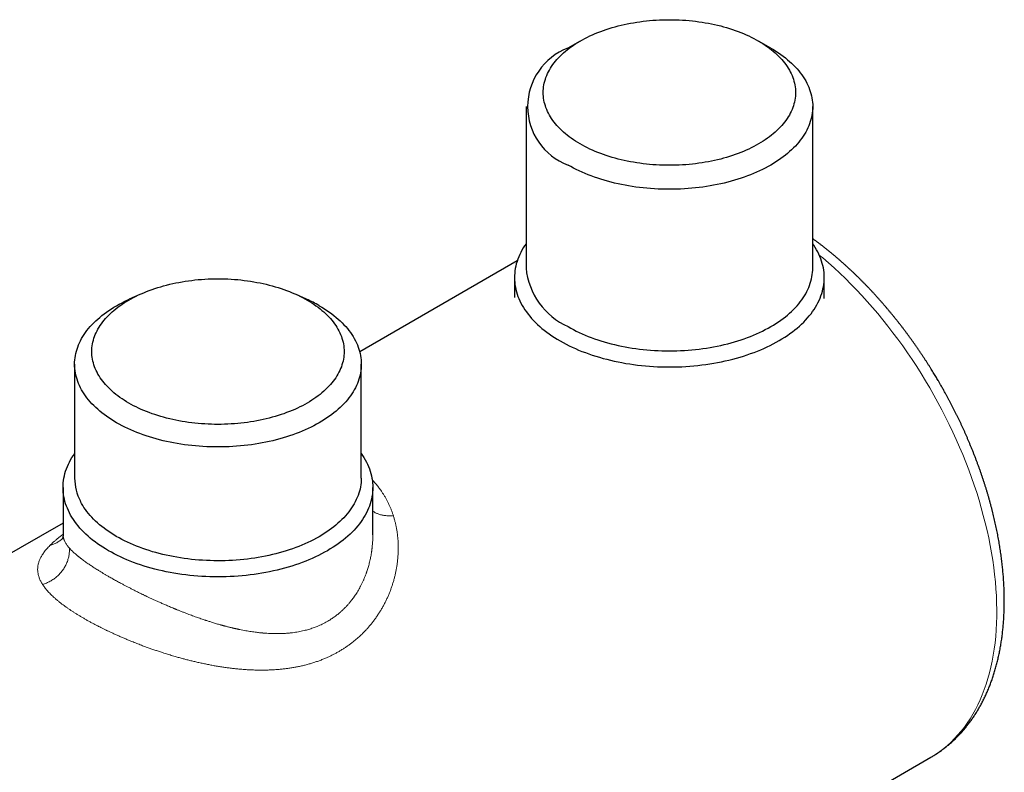
# Model space of a CAD drawing. Units: millimetres. Extents: x 8 to 460, y 12 to 271.
# Drawn here: x 402 to 459, y 102 to 146 of the extents above; entities that cross this region are included whole.
import ezdxf

# ---------------------------------------------------------------- set-up
doc = ezdxf.new("R2010")
doc.units = ezdxf.units.MM

msp = doc.modelspace()

# ---------------------------------------------------------------- linework, layer by layer
at = {"color": 7, "linetype": 'Continuous', "lineweight": 30}
for p, q in [((434.44, 144.527), (433.733, 144.119)), ((445.515, 144.119), (444.808, 144.527)), ((431.294, 140.719), (431.294, 131.329)), ((447.954, 131.329), (447.954, 140.719)), ((430.782, 131.751), (421.628, 126.467)), ((430.624, 130.782), (430.624, 129.622)), ((448.624, 129.558), (448.624, 130.782)), ((408.857, 129.804), (408.238, 129.523)), ((418.547, 129.523), (417.929, 129.804)), ((405.063, 125.745), (405.063, 119.131)), ((421.723, 119.131), (421.723, 125.745)), ((404.393, 118.584), (404.393, 115.838)), ((422.393, 115.838), (422.393, 118.584)), ((404.393, 116.517), (385.759, 105.759)), ((404.989, 74.138), (454.815, 102.902))]:
    msp.add_line(p, q, dxfattribs=at)
at = {"color": 7, "linetype": 'Continuous', "lineweight": 30, "flags": 128}
for points in [[(444.807, 144.528), (444.941, 144.449), (445.071, 144.367), (445.198, 144.284), (445.32, 144.199), (445.439, 144.112), (445.554, 144.023), (445.665, 143.933), (445.771, 143.84), (445.874, 143.747), (445.972, 143.652), (446.066, 143.555), (446.155, 143.457), (446.24, 143.357), (446.32, 143.257), (446.396, 143.155), (446.467, 143.052), (446.533, 142.948), (446.595, 142.843), (446.652, 142.738), (446.704, 142.631), (446.751, 142.524), (446.794, 142.416), (446.831, 142.307), (446.864, 142.198), (446.891, 142.088), (446.914, 141.978), (446.931, 141.868), (446.944, 141.757), (446.951, 141.647), (446.954, 141.536), (446.951, 141.425), (446.944, 141.314), (446.931, 141.204), (446.914, 141.093), (446.891, 140.983), (446.864, 140.874), (446.831, 140.765), (446.794, 140.656), (446.751, 140.548), (446.704, 140.441), (446.652, 140.334), (446.595, 140.228), (446.533, 140.123), (446.467, 140.019), (446.396, 139.916), (446.32, 139.815), (446.24, 139.714), (446.155, 139.615), (446.066, 139.517), (445.972, 139.42), (445.874, 139.325), (445.771, 139.231), (445.665, 139.139), (445.554, 139.049), (445.439, 138.96), (445.32, 138.873), (445.198, 138.788), (445.071, 138.704), (444.941, 138.623), (444.807, 138.544), (444.669, 138.466), (444.529, 138.391), (444.384, 138.318), (444.237, 138.247), (444.086, 138.179), (443.932, 138.112), (443.776, 138.048), (443.616, 137.987), (443.454, 137.928), (443.289, 137.871), (443.121, 137.817), (442.952, 137.765), (442.779, 137.716), (442.605, 137.67), (442.429, 137.626), (442.251, 137.585), (442.071, 137.547), (441.889, 137.511), (441.706, 137.479), (441.521, 137.448), (441.335, 137.421), (441.148, 137.397), (440.96, 137.375), (440.771, 137.356), (440.581, 137.34), (440.39, 137.327), (440.199, 137.317), (440.007, 137.31), (439.816, 137.306), (439.624, 137.304), (439.432, 137.306), (439.24, 137.31), (439.049, 137.317), (438.858, 137.327), (438.667, 137.34), (438.477, 137.356), (438.288, 137.375), (438.1, 137.397), (437.913, 137.421), (437.727, 137.448), (437.542, 137.479), (437.359, 137.511), (437.177, 137.547), (436.997, 137.585), (436.819, 137.626), (436.642, 137.67), (436.468, 137.716), (436.296, 137.765), (436.126, 137.817), (435.959, 137.871), (435.794, 137.928), (435.632, 137.987), (435.472, 138.048), (435.315, 138.112), (435.162, 138.179), (435.011, 138.247), (434.863, 138.318), (434.719, 138.391), (434.578, 138.466), (434.441, 138.544), (434.307, 138.623), (434.177, 138.704), (434.05, 138.788), (433.927, 138.873), (433.809, 138.96), (433.694, 139.049), (433.583, 139.139), (433.476, 139.231), (433.374, 139.325), (433.276, 139.42), (433.182, 139.517), (433.093, 139.615), (433.008, 139.714), (432.928, 139.815), (432.852, 139.916), (432.781, 140.019), (432.714, 140.123), (432.653, 140.228), (432.596, 140.334), (432.544, 140.441), (432.496, 140.548), (432.454, 140.656), (432.417, 140.765), (432.384, 140.874), (432.357, 140.983), (432.334, 141.093), (432.316, 141.204), (432.304, 141.314), (432.296, 141.425), (432.294, 141.536), (432.296, 141.647), (432.304, 141.757), (432.316, 141.868), (432.334, 141.978), (432.357, 142.088), (432.384, 142.198), (432.417, 142.307), (432.454, 142.416), (432.496, 142.524), (432.544, 142.631), (432.596, 142.738), (432.653, 142.843), (432.714, 142.948), (432.781, 143.052), (432.852, 143.155), (432.928, 143.257), (433.008, 143.357), (433.093, 143.457), (433.182, 143.555), (433.276, 143.652), (433.374, 143.747), (433.476, 143.84), (433.583, 143.933), (433.694, 144.023), (433.809, 144.112), (433.927, 144.199), (434.05, 144.284), (434.177, 144.367), (434.307, 144.449), (434.441, 144.528), (434.578, 144.605), (434.719, 144.68), (434.863, 144.753), (435.011, 144.824), (435.162, 144.893), (435.315, 144.959), (435.472, 145.023), (435.632, 145.085), (435.794, 145.144), (435.959, 145.2), (436.126, 145.255), (436.296, 145.306), (436.468, 145.355), (436.642, 145.401), (436.819, 145.445), (436.997, 145.486), (437.177, 145.525), (437.359, 145.56), (437.542, 145.593), (437.727, 145.623), (437.913, 145.65), (438.1, 145.675), (438.288, 145.696), (438.477, 145.715), (438.667, 145.731), (438.858, 145.744), (439.049, 145.754), (439.24, 145.761), (439.432, 145.766), (439.624, 145.767), (439.816, 145.766), (440.007, 145.761), (440.199, 145.754), (440.39, 145.744), (440.581, 145.731), (440.771, 145.715), (440.96, 145.696), (441.148, 145.675), (441.335, 145.65), (441.521, 145.623), (441.706, 145.593), (441.889, 145.56), (442.071, 145.525), (442.251, 145.486), (442.429, 145.445), (442.605, 145.401), (442.779, 145.355), (442.952, 145.306), (443.121, 145.255), (443.289, 145.2), (443.454, 145.144), (443.616, 145.085), (443.776, 145.023), (443.932, 144.959), (444.086, 144.893), (444.237, 144.824), (444.384, 144.753), (444.529, 144.68), (444.669, 144.605), (444.807, 144.528)], [(445.515, 144.119), (445.666, 144.029), (445.814, 143.937), (445.958, 143.842), (446.097, 143.746), (446.232, 143.647), (446.363, 143.546), (446.489, 143.443), (446.61, 143.338), (446.726, 143.232), (446.838, 143.124), (446.944, 143.014), (447.046, 142.902), (447.142, 142.789), (447.234, 142.675), (447.32, 142.559), (447.401, 142.443), (447.476, 142.324), (447.546, 142.205), (447.611, 142.085), (447.67, 141.964), (447.724, 141.842), (447.772, 141.719), (447.814, 141.596), (447.851, 141.471), (447.883, 141.347), (447.908, 141.222), (447.928, 141.097), (447.942, 140.971), (447.951, 140.845), (447.954, 140.719), (447.951, 140.593), (447.942, 140.468), (447.928, 140.342), (447.908, 140.217), (447.883, 140.092), (447.851, 139.967), (447.814, 139.843), (447.772, 139.719), (447.724, 139.597), (447.67, 139.475), (447.611, 139.353), (447.546, 139.233), (447.476, 139.114), (447.401, 138.996), (447.32, 138.879), (447.234, 138.763), (447.142, 138.649), (447.046, 138.536), (446.944, 138.425), (446.838, 138.315), (446.726, 138.207), (446.61, 138.1), (446.489, 137.995), (446.363, 137.893), (446.232, 137.792), (446.097, 137.693), (445.958, 137.596), (445.814, 137.502), (445.666, 137.409), (445.514, 137.319), (445.358, 137.231), (445.198, 137.146), (445.034, 137.063), (444.866, 136.982), (444.695, 136.904), (444.52, 136.829), (444.342, 136.756), (444.161, 136.686), (443.976, 136.619), (443.789, 136.555), (443.599, 136.493), (443.406, 136.435), (443.21, 136.379), (443.012, 136.326), (442.812, 136.276), (442.609, 136.23), (442.404, 136.186), (442.198, 136.146), (441.99, 136.108), (441.78, 136.074), (441.568, 136.043), (441.356, 136.016), (441.142, 135.991), (440.927, 135.97), (440.711, 135.952), (440.495, 135.937), (440.277, 135.925), (440.06, 135.917), (439.842, 135.912), (439.624, 135.91), (439.406, 135.912), (439.188, 135.917), (438.97, 135.925), (438.753, 135.937), (438.537, 135.952), (438.321, 135.97), (438.106, 135.991), (437.892, 136.016), (437.679, 136.043), (437.468, 136.074), (437.258, 136.108), (437.05, 136.146), (436.843, 136.186), (436.639, 136.23), (436.436, 136.276), (436.236, 136.326), (436.038, 136.379), (435.842, 136.435), (435.649, 136.493), (435.459, 136.555), (435.271, 136.619), (435.087, 136.686), (434.906, 136.756), (434.728, 136.829), (434.553, 136.904), (434.382, 136.982), (434.214, 137.063), (434.05, 137.146), (433.89, 137.231), (433.734, 137.319)], [(431.294, 132.749), (431.213, 132.631), (431.132, 132.504), (431.057, 132.375), (430.988, 132.245), (430.925, 132.114), (430.867, 131.982), (430.816, 131.849), (430.77, 131.716), (430.731, 131.581), (430.698, 131.447), (430.671, 131.312), (430.65, 131.176), (430.635, 131.04), (430.626, 130.905), (430.624, 130.769), (430.628, 130.633), (430.637, 130.497), (430.653, 130.361), (430.676, 130.226), (430.704, 130.09), (430.738, 129.956), (430.779, 129.822), (430.825, 129.689), (430.878, 129.556), (430.937, 129.424), (431.001, 129.293), (431.072, 129.164), (431.148, 129.035), (431.23, 128.907), (431.318, 128.781), (431.411, 128.656), (431.511, 128.533), (431.615, 128.411), (431.726, 128.291), (431.841, 128.173), (431.962, 128.056), (432.088, 127.941), (432.22, 127.828), (432.356, 127.717), (432.498, 127.608), (432.644, 127.502), (432.795, 127.397), (432.951, 127.295), (433.111, 127.196), (433.276, 127.099), (433.446, 127.004), (433.619, 126.912), (433.796, 126.822), (433.978, 126.736), (434.163, 126.652), (434.353, 126.571), (434.545, 126.493), (434.742, 126.417), (434.941, 126.345), (435.144, 126.276), (435.35, 126.21), (435.559, 126.147), (435.77, 126.087), (435.984, 126.03), (436.201, 125.977), (436.42, 125.927), (436.641, 125.88), (436.865, 125.837), (437.09, 125.797)], [(437.09, 125.797), (437.317, 125.76), (437.545, 125.727), (437.775, 125.697), (438.007, 125.671), (438.239, 125.648), (438.472, 125.629), (438.706, 125.613), (438.941, 125.601), (439.176, 125.593), (439.411, 125.588), (439.647, 125.586), (439.883, 125.588), (440.118, 125.594), (440.353, 125.603), (440.588, 125.616), (440.822, 125.633), (441.055, 125.652), (441.287, 125.676), (441.518, 125.703), (441.747, 125.733), (441.976, 125.767), (442.202, 125.804), (442.427, 125.845), (442.65, 125.889), (442.871, 125.936), (443.089, 125.987), (443.306, 126.041), (443.519, 126.098), (443.73, 126.159), (443.939, 126.222), (444.144, 126.289), (444.346, 126.359), (444.545, 126.432), (444.741, 126.508), (444.933, 126.587), (445.121, 126.668), (445.306, 126.753), (445.487, 126.84), (445.663, 126.93), (445.836, 127.022), (446.004, 127.118), (446.168, 127.215), (446.328, 127.315), (446.483, 127.418), (446.633, 127.523), (446.778, 127.63), (446.919, 127.739), (447.054, 127.85), (447.185, 127.963), (447.31, 128.079), (447.43, 128.196), (447.544, 128.315), (447.653, 128.435), (447.757, 128.557), (447.855, 128.681), (447.948, 128.806), (448.034, 128.933), (448.115, 129.06), (448.191, 129.189), (448.26, 129.319), (448.323, 129.45), (448.381, 129.582), (448.432, 129.715), (448.477, 129.848), (448.517, 129.982), (448.55, 130.117), (448.577, 130.252), (448.598, 130.388), (448.613, 130.523), (448.621, 130.659), (448.624, 130.795), (448.62, 130.931), (448.61, 131.067), (448.594, 131.203), (448.572, 131.338), (448.544, 131.473), (448.509, 131.608), (448.469, 131.742), (448.422, 131.875), (448.37, 132.008), (448.311, 132.14), (448.247, 132.27), (448.176, 132.4), (448.1, 132.529), (448.018, 132.656), (447.954, 132.749)], [(433.734, 127.929), (433.89, 127.841), (434.05, 127.755), (434.214, 127.672), (434.382, 127.592), (434.553, 127.514), (434.728, 127.439), (434.906, 127.366), (435.087, 127.296), (435.271, 127.229), (435.459, 127.164), (435.649, 127.103), (435.842, 127.044), (436.038, 126.989), (436.236, 126.936), (436.436, 126.886), (436.639, 126.84), (436.843, 126.796), (437.05, 126.756), (437.258, 126.718), (437.468, 126.684), (437.679, 126.653), (437.892, 126.625), (438.106, 126.601), (438.321, 126.579), (438.537, 126.561), (438.753, 126.547), (438.97, 126.535), (439.188, 126.527), (439.406, 126.522), (439.624, 126.52), (439.842, 126.522), (440.06, 126.527), (440.277, 126.535), (440.495, 126.547), (440.711, 126.561), (440.927, 126.579), (441.142, 126.601), (441.356, 126.625), (441.568, 126.653), (441.78, 126.684), (441.99, 126.718), (442.198, 126.756), (442.404, 126.796), (442.609, 126.84), (442.812, 126.886), (443.012, 126.936), (443.21, 126.989), (443.406, 127.044), (443.599, 127.103), (443.789, 127.164), (443.976, 127.229), (444.161, 127.296), (444.342, 127.366), (444.52, 127.439), (444.695, 127.514), (444.866, 127.592), (445.034, 127.672), (445.198, 127.755), (445.358, 127.841), (445.514, 127.929), (445.666, 128.019), (445.814, 128.111), (445.958, 128.206), (446.097, 128.303), (446.232, 128.402), (446.363, 128.502), (446.489, 128.605), (446.61, 128.71), (446.726, 128.816), (446.838, 128.925), (446.944, 129.034), (447.046, 129.146), (447.142, 129.259), (447.234, 129.373), (447.32, 129.489), (447.401, 129.606), (447.476, 129.724), (447.546, 129.843), (447.611, 129.963), (447.67, 130.084), (447.724, 130.206), (447.772, 130.329), (447.814, 130.453), (447.851, 130.577), (447.883, 130.701), (447.908, 130.826), (447.928, 130.952), (447.942, 131.077), (447.951, 131.203), (447.954, 131.329)], [(418.576, 123.488), (418.438, 123.411), (418.297, 123.335), (418.153, 123.262), (418.006, 123.192), (417.855, 123.123), (417.701, 123.057), (417.544, 122.993), (417.385, 122.931), (417.223, 122.872), (417.058, 122.815), (416.89, 122.761), (416.72, 122.71), (416.548, 122.661), (416.374, 122.614), (416.198, 122.571), (416.02, 122.53), (415.84, 122.491), (415.658, 122.456), (415.475, 122.423), (415.29, 122.393), (415.104, 122.365), (414.917, 122.341), (414.728, 122.319), (414.539, 122.301), (414.349, 122.285), (414.159, 122.272), (413.968, 122.262), (413.776, 122.254), (413.585, 122.25), (413.393, 122.249), (413.201, 122.25), (413.009, 122.254), (412.818, 122.262), (412.627, 122.272), (412.436, 122.285), (412.246, 122.301), (412.057, 122.319), (411.869, 122.341), (411.682, 122.365), (411.496, 122.393), (411.311, 122.423), (411.128, 122.456), (410.946, 122.491), (410.766, 122.53), (410.588, 122.571), (410.411, 122.614), (410.237, 122.661), (410.065, 122.71), (409.895, 122.761), (409.728, 122.815), (409.563, 122.872), (409.401, 122.931), (409.241, 122.993), (409.084, 123.057), (408.93, 123.123), (408.78, 123.192), (408.632, 123.262), (408.488, 123.335), (408.347, 123.411), (408.21, 123.488), (408.076, 123.567), (407.945, 123.649), (407.819, 123.732), (407.696, 123.817), (407.577, 123.904), (407.463, 123.993), (407.352, 124.083), (407.245, 124.175), (407.143, 124.269), (407.045, 124.364), (406.951, 124.461), (406.862, 124.559), (406.777, 124.658), (406.696, 124.759), (406.621, 124.861), (406.55, 124.964), (406.483, 125.068), (406.421, 125.172), (406.365, 125.278), (406.312, 125.385), (406.265, 125.492), (406.223, 125.6), (406.185, 125.709), (406.153, 125.818), (406.125, 125.928), (406.103, 126.038), (406.085, 126.148), (406.073, 126.259), (406.065, 126.369), (406.063, 126.48), (406.065, 126.591), (406.073, 126.702), (406.085, 126.812), (406.103, 126.922), (406.125, 127.032), (406.153, 127.142), (406.185, 127.251), (406.223, 127.36), (406.265, 127.468), (406.312, 127.575), (406.365, 127.682), (406.421, 127.788), (406.483, 127.893), (406.55, 127.997), (406.621, 128.099), (406.696, 128.201), (406.777, 128.302), (406.862, 128.401), (406.951, 128.499), (407.045, 128.596), (407.143, 128.691), (407.245, 128.785), (407.352, 128.877), (407.463, 128.967), (407.577, 129.056), (407.696, 129.143), (407.819, 129.228), (407.945, 129.312), (408.076, 129.393), (408.21, 129.472), (408.347, 129.55), (408.488, 129.625), (408.632, 129.698), (408.78, 129.769), (408.93, 129.837), (409.084, 129.903), (409.241, 129.967), (409.401, 130.029), (409.563, 130.088), (409.728, 130.145), (409.895, 130.199), (410.065, 130.25), (410.237, 130.299), (410.411, 130.346), (410.588, 130.389), (410.766, 130.431), (410.946, 130.469), (411.128, 130.504), (411.311, 130.537), (411.496, 130.567), (411.682, 130.595), (411.869, 130.619), (412.057, 130.641), (412.246, 130.66), (412.436, 130.675), (412.627, 130.688), (412.818, 130.699), (413.009, 130.706), (413.201, 130.71), (413.393, 130.712), (413.585, 130.71), (413.776, 130.706), (413.968, 130.699), (414.159, 130.688), (414.349, 130.675), (414.539, 130.66), (414.728, 130.641), (414.917, 130.619), (415.104, 130.595), (415.29, 130.567), (415.475, 130.537), (415.658, 130.504), (415.84, 130.469), (416.02, 130.431), (416.198, 130.389), (416.374, 130.346), (416.548, 130.299), (416.72, 130.25), (416.89, 130.199), (417.058, 130.145), (417.223, 130.088), (417.385, 130.029), (417.544, 129.967), (417.701, 129.903), (417.855, 129.837), (418.006, 129.769), (418.153, 129.698), (418.297, 129.625), (418.438, 129.55), (418.576, 129.472), (418.71, 129.393), (418.84, 129.312), (418.966, 129.228), (419.089, 129.143), (419.208, 129.056), (419.323, 128.967), (419.434, 128.877), (419.54, 128.785), (419.643, 128.691), (419.741, 128.596), (419.834, 128.499), (419.924, 128.401), (420.009, 128.302), (420.089, 128.201), (420.165, 128.099), (420.236, 127.997), (420.302, 127.893), (420.364, 127.788), (420.421, 127.682), (420.473, 127.575), (420.52, 127.468), (420.563, 127.36), (420.6, 127.251), (420.632, 127.142), (420.66, 127.032), (420.683, 126.922), (420.7, 126.812), (420.713, 126.702), (420.72, 126.591), (420.723, 126.48), (420.72, 126.369), (420.713, 126.259), (420.7, 126.148), (420.683, 126.038), (420.66, 125.928), (420.632, 125.818), (420.6, 125.709), (420.563, 125.6), (420.52, 125.492), (420.473, 125.385), (420.421, 125.278), (420.364, 125.172), (420.302, 125.068), (420.236, 124.964), (420.165, 124.861), (420.089, 124.759), (420.009, 124.658), (419.924, 124.559), (419.834, 124.461), (419.741, 124.364), (419.643, 124.269), (419.54, 124.175), (419.434, 124.083), (419.323, 123.993), (419.208, 123.904), (419.089, 123.817), (418.966, 123.732), (418.84, 123.649), (418.71, 123.567), (418.576, 123.488)], [(419.283, 129.146), (419.435, 129.055), (419.583, 128.963), (419.727, 128.868), (419.866, 128.771), (420.001, 128.673), (420.132, 128.572), (420.258, 128.469), (420.379, 128.364), (420.495, 128.258), (420.607, 128.15), (420.713, 128.04), (420.815, 127.928), (420.911, 127.815), (421.003, 127.701), (421.089, 127.585), (421.169, 127.469), (421.245, 127.35), (421.315, 127.231), (421.38, 127.111), (421.439, 126.99), (421.493, 126.868), (421.541, 126.745), (421.583, 126.622), (421.62, 126.497), (421.651, 126.373), (421.677, 126.248), (421.697, 126.122), (421.711, 125.997), (421.72, 125.871), (421.723, 125.745), (421.72, 125.619), (421.711, 125.494), (421.697, 125.368), (421.677, 125.243), (421.651, 125.118), (421.62, 124.993), (421.583, 124.869), (421.541, 124.745), (421.493, 124.623), (421.439, 124.501), (421.38, 124.379), (421.315, 124.259), (421.245, 124.14), (421.169, 124.022), (421.089, 123.905), (421.003, 123.789), (420.911, 123.675), (420.815, 123.562), (420.713, 123.451), (420.607, 123.341), (420.495, 123.233), (420.379, 123.126), (420.258, 123.021), (420.132, 122.919), (420.001, 122.818), (419.866, 122.719), (419.727, 122.622), (419.583, 122.527), (419.435, 122.435), (419.283, 122.345), (419.127, 122.257), (418.967, 122.172), (418.803, 122.089), (418.635, 122.008), (418.464, 121.93), (418.289, 121.855), (418.111, 121.782), (417.93, 121.712), (417.745, 121.645), (417.558, 121.581), (417.367, 121.519), (417.174, 121.461), (416.979, 121.405), (416.781, 121.352), (416.58, 121.302), (416.378, 121.256), (416.173, 121.212), (415.967, 121.172), (415.759, 121.134), (415.549, 121.1), (415.337, 121.069), (415.125, 121.041), (414.911, 121.017), (414.696, 120.996), (414.48, 120.978), (414.263, 120.963), (414.046, 120.951), (413.829, 120.943), (413.611, 120.938), (413.393, 120.936), (413.175, 120.938), (412.957, 120.943), (412.739, 120.951), (412.522, 120.963), (412.305, 120.978), (412.09, 120.996), (411.875, 121.017), (411.661, 121.041), (411.448, 121.069), (411.237, 121.1), (411.027, 121.134), (410.819, 121.172), (410.612, 121.212), (410.408, 121.256), (410.205, 121.302), (410.005, 121.352), (409.807, 121.405), (409.611, 121.461), (409.418, 121.519), (409.228, 121.581), (409.04, 121.645), (408.856, 121.712), (408.675, 121.782), (408.496, 121.855), (408.322, 121.93), (408.15, 122.008), (407.983, 122.089), (407.819, 122.172), (407.659, 122.257), (407.503, 122.345), (407.35, 122.435), (407.202, 122.527), (407.059, 122.622), (406.919, 122.719), (406.784, 122.818), (406.654, 122.919), (406.528, 123.021), (406.407, 123.126), (406.29, 123.233), (406.179, 123.341), (406.072, 123.451), (405.971, 123.562), (405.874, 123.675), (405.783, 123.789), (405.697, 123.905), (405.616, 124.022), (405.541, 124.14), (405.47, 124.259), (405.406, 124.379), (405.347, 124.501), (405.293, 124.623), (405.245, 124.745), (405.202, 124.869), (405.165, 124.993), (405.134, 125.118), (405.108, 125.243), (405.088, 125.368), (405.074, 125.494), (405.066, 125.619), (405.063, 125.745), (405.066, 125.871), (405.074, 125.997), (405.088, 126.122), (405.108, 126.248), (405.134, 126.373), (405.165, 126.497), (405.202, 126.622), (405.245, 126.745), (405.293, 126.868), (405.347, 126.99), (405.406, 127.111), (405.47, 127.231), (405.541, 127.35), (405.616, 127.469), (405.697, 127.585), (405.783, 127.701), (405.874, 127.815), (405.971, 127.928), (406.072, 128.04), (406.179, 128.15), (406.29, 128.258), (406.407, 128.364), (406.528, 128.469), (406.654, 128.572), (406.784, 128.673), (406.919, 128.771), (407.059, 128.868), (407.202, 128.963), (407.35, 129.055), (407.503, 129.146), (407.659, 129.233), (407.819, 129.319), (407.983, 129.402), (408.15, 129.482), (408.238, 129.523)], [(421.723, 120.551), (421.795, 120.446), (421.876, 120.318), (421.952, 120.19), (422.022, 120.06), (422.086, 119.929), (422.144, 119.797), (422.196, 119.664), (422.242, 119.531), (422.282, 119.397), (422.316, 119.262), (422.343, 119.127), (422.365, 118.992), (422.38, 118.856), (422.39, 118.72), (422.393, 118.584), (422.39, 118.448), (422.38, 118.312), (422.365, 118.176), (422.343, 118.041), (422.316, 117.906), (422.282, 117.771), (422.242, 117.637), (422.196, 117.504), (422.144, 117.371), (422.086, 117.239), (422.022, 117.109), (421.952, 116.979), (421.876, 116.85), (421.795, 116.722), (421.708, 116.596), (421.615, 116.471), (421.516, 116.347), (421.412, 116.225), (421.302, 116.105), (421.187, 115.986), (421.066, 115.869), (420.941, 115.754), (420.81, 115.641), (420.674, 115.53), (420.533, 115.421), (420.387, 115.314), (420.236, 115.21), (420.081, 115.108), (419.921, 115.008), (419.757, 114.91), (419.588, 114.815), (419.415, 114.723), (419.238, 114.633), (419.057, 114.546), (418.872, 114.462), (418.683, 114.381), (418.49, 114.302), (418.294, 114.227), (418.095, 114.154), (417.893, 114.085), (417.687, 114.018), (417.479, 113.955), (417.267, 113.895), (417.053, 113.838), (416.837, 113.784), (416.618, 113.734), (416.397, 113.687), (416.174, 113.643), (415.949, 113.602), (415.722, 113.566), (415.494, 113.532), (415.264, 113.502), (415.033, 113.476), (414.801, 113.453), (414.567, 113.433), (414.333, 113.417), (414.099, 113.405), (413.864, 113.396), (413.628, 113.39), (413.393, 113.389), (413.157, 113.39), (412.922, 113.396), (412.687, 113.405), (412.452, 113.417), (412.218, 113.433), (411.985, 113.453), (411.753, 113.476), (411.522, 113.502), (411.292, 113.532), (411.063, 113.566), (410.837, 113.602), (410.612, 113.643), (410.388, 113.687), (410.167, 113.734), (409.949, 113.784), (409.732, 113.838), (409.518, 113.895), (409.307, 113.955), (409.098, 114.018), (408.893, 114.085), (408.69, 114.154), (408.491, 114.227), (408.295, 114.302), (408.103, 114.381), (407.914, 114.462), (407.729, 114.546), (407.548, 114.633), (407.371, 114.723), (407.198, 114.815), (407.029, 114.91), (406.864, 115.008), (406.704, 115.108), (406.549, 115.21), (406.398, 115.314), (406.253, 115.421), (406.112, 115.53), (405.976, 115.641), (405.845, 115.754), (405.719, 115.869), (405.598, 115.986), (405.483, 116.105), (405.374, 116.225), (405.269, 116.347), (405.171, 116.471), (405.078, 116.596), (404.99, 116.722), (404.909, 116.85), (404.833, 116.979), (404.763, 117.109), (404.699, 117.239), (404.641, 117.371), (404.589, 117.504), (404.543, 117.637), (404.504, 117.771), (404.47, 117.906), (404.442, 118.041), (404.42, 118.176), (404.405, 118.312), (404.396, 118.448), (404.393, 118.584), (404.396, 118.72), (404.405, 118.856), (404.42, 118.992), (404.442, 119.127), (404.47, 119.262), (404.504, 119.397), (404.543, 119.531), (404.589, 119.664), (404.641, 119.797), (404.699, 119.929), (404.763, 120.06), (404.833, 120.19), (404.909, 120.318), (404.99, 120.446), (405.063, 120.551)], [(421.723, 119.131), (421.723, 119.119), (421.719, 118.993), (421.71, 118.867), (421.695, 118.742), (421.675, 118.616), (421.649, 118.491), (421.617, 118.367), (421.579, 118.243), (421.536, 118.119), (421.488, 117.997), (421.433, 117.875), (421.374, 117.754), (421.308, 117.633), (421.238, 117.514), (421.162, 117.396), (421.08, 117.28), (420.994, 117.164), (420.902, 117.05), (420.805, 116.937), (420.703, 116.826), (420.596, 116.716), (420.484, 116.608), (420.367, 116.502), (420.245, 116.397), (420.119, 116.295), (419.988, 116.194), (419.853, 116.095), (419.713, 115.999), (419.569, 115.904), (419.42, 115.812), (419.268, 115.722), (419.111, 115.634), (418.951, 115.549), (418.786, 115.467), (418.618, 115.386), (418.447, 115.309), (418.272, 115.234), (418.093, 115.161), (417.912, 115.091), (417.727, 115.025), (417.539, 114.96), (417.349, 114.899), (417.155, 114.841), (416.959, 114.786), (416.761, 114.733), (416.561, 114.684), (416.358, 114.637), (416.153, 114.594), (415.946, 114.554), (415.738, 114.517), (415.528, 114.483), (415.316, 114.452), (415.104, 114.425), (414.89, 114.401), (414.675, 114.38), (414.459, 114.362), (414.242, 114.347), (414.025, 114.336), (413.807, 114.328), (413.589, 114.324), (413.371, 114.322), (413.153, 114.324), (412.935, 114.33), (412.718, 114.338), (412.501, 114.35), (412.284, 114.365), (412.068, 114.384), (411.854, 114.405), (411.64, 114.43), (411.427, 114.458), (411.216, 114.489), (411.006, 114.524), (410.798, 114.562), (410.592, 114.602), (410.387, 114.646), (410.185, 114.693), (409.985, 114.743), (409.787, 114.796), (409.592, 114.852), (409.399, 114.911), (409.209, 114.973), (409.022, 115.038), (408.838, 115.105), (408.657, 115.175), (408.479, 115.248), (408.305, 115.324), (408.134, 115.402), (407.966, 115.483), (407.803, 115.566), (407.643, 115.652), (407.487, 115.74), (407.336, 115.83), (407.188, 115.923), (407.045, 116.018), (406.906, 116.115), (406.771, 116.214), (406.641, 116.315), (406.516, 116.418), (406.395, 116.523), (406.279, 116.629), (406.168, 116.738), (406.062, 116.848), (405.961, 116.959), (405.865, 117.072), (405.774, 117.187), (405.689, 117.302), (405.608, 117.419), (405.533, 117.538), (405.464, 117.657), (405.4, 117.777)]]:
    msp.add_lwpolyline(points, dxfattribs=at)
at = {"color": 252, "linetype": 'Continuous', "lineweight": 0, "flags": 128}
msp.add_lwpolyline([(454.815, 102.902), (454.878, 102.939), (455.115, 103.087), (455.346, 103.246), (455.57, 103.415), (455.787, 103.596), (455.997, 103.787), (456.2, 103.988), (456.396, 104.199), (456.585, 104.421), (456.765, 104.652), (456.938, 104.894), (457.104, 105.144), (457.261, 105.405), (457.411, 105.674), (457.552, 105.953), (457.685, 106.241), (457.81, 106.537), (457.926, 106.842), (458.034, 107.155), (458.133, 107.476), (458.224, 107.805), (458.306, 108.141), (458.38, 108.485), (458.444, 108.836), (458.5, 109.194), (458.547, 109.559), (458.585, 109.93), (458.614, 110.307), (458.634, 110.69), (458.645, 111.079), (458.647, 111.473), (458.64, 111.873), (458.625, 112.277), (458.6, 112.686), (458.566, 113.099), (458.524, 113.516), (458.473, 113.936), (458.412, 114.36), (458.343, 114.787), (458.265, 115.217), (458.179, 115.65), (458.084, 116.085), (457.98, 116.522), (457.868, 116.96), (457.747, 117.4), (457.618, 117.841), (457.481, 118.282), (457.335, 118.724), (457.182, 119.166), (457.02, 119.608), (456.851, 120.05), (456.674, 120.49), (456.489, 120.93), (456.297, 121.368), (456.098, 121.805), (455.891, 122.24), (455.677, 122.672), (455.456, 123.102), (455.229, 123.529), (454.995, 123.952), (454.754, 124.373), (454.507, 124.789), (454.254, 125.202), (453.995, 125.61), (453.73, 126.014), (453.46, 126.413), (453.184, 126.806), (452.903, 127.195), (452.617, 127.577), (452.326, 127.954), (452.031, 128.324), (451.731, 128.688), (451.427, 129.046), (451.119, 129.396), (450.807, 129.739), (450.491, 130.075), (450.172, 130.404), (449.85, 130.724), (449.525, 131.036), (449.197, 131.34), (448.867, 131.635), (448.535, 131.922), (448.334, 132.09)], dxfattribs=at)
at = {"color": 7, "linetype": 'Continuous', "lineweight": 30}
for centre, radius, start, end in [((435.024, 140.719), 3.637, 110.7977, 249.2184), ((435.466, 131.747), 4.193, 185.7216, 245.5985), ((415.013, 121.724), 8.562, 60.0844, 65.6182), ((408.029, 119.151), 2.966, 180.3742, 207.5775)]:
    msp.add_arc(centre, radius, start, end, dxfattribs=at)
for points, knots in [([(454.815, 102.902), (454.83, 102.911), (454.877, 102.938), (454.956, 102.985), (455.053, 103.045), (455.148, 103.106), (455.243, 103.169), (455.337, 103.234), (455.43, 103.3), (455.522, 103.367), (455.613, 103.437), (455.704, 103.507), (455.793, 103.58), (455.881, 103.654), (455.969, 103.729), (456.055, 103.806), (456.14, 103.884), (456.225, 103.964), (456.308, 104.046), (456.39, 104.129), (456.472, 104.214), (456.552, 104.3), (456.631, 104.387), (456.709, 104.476), (456.786, 104.567), (456.862, 104.659), (456.937, 104.753), (457.011, 104.848), (457.084, 104.945), (457.155, 105.043), (457.226, 105.142), (457.295, 105.243), (457.363, 105.346), (457.43, 105.45), (457.496, 105.555), (457.56, 105.662), (457.624, 105.771), (457.686, 105.88), (457.747, 105.991), (457.806, 106.104), (457.865, 106.218), (457.922, 106.333), (457.978, 106.45), (458.032, 106.568), (458.086, 106.687), (458.137, 106.808), (458.188, 106.93), (458.237, 107.053), (458.285, 107.178), (458.332, 107.304), (458.377, 107.431), (458.421, 107.559), (458.464, 107.689), (458.505, 107.819), (458.545, 107.951), (458.584, 108.084), (458.621, 108.219), (458.656, 108.354), (458.691, 108.49), (458.724, 108.628), (458.755, 108.767), (458.785, 108.906), (458.814, 109.047), (458.841, 109.189), (458.867, 109.332), (458.891, 109.475), (458.914, 109.62), (458.936, 109.766), (458.956, 109.912), (458.974, 110.06), (458.992, 110.208), (459.007, 110.358), (459.022, 110.508), (459.035, 110.659), (459.046, 110.811), (459.056, 110.963), (459.065, 111.117), (459.072, 111.271), (459.078, 111.426), (459.082, 111.582), (459.085, 111.738), (459.087, 111.895), (459.087, 112.053), (459.086, 112.212), (459.083, 112.371), (459.079, 112.53), (459.073, 112.691), (459.066, 112.852), (459.058, 113.013), (459.048, 113.176), (459.037, 113.338), (459.024, 113.502), (459.01, 113.665), (458.995, 113.83), (458.978, 113.994), (458.96, 114.16), (458.94, 114.325), (458.919, 114.492), (458.897, 114.658), (458.873, 114.825), (458.848, 114.993), (458.822, 115.161), (458.794, 115.329), (458.765, 115.497), (458.734, 115.666), (458.702, 115.835), (458.669, 116.005), (458.635, 116.175), (458.599, 116.345), (458.561, 116.516), (458.523, 116.686), (458.483, 116.857), (458.442, 117.028), (458.399, 117.2), (458.355, 117.372), (458.31, 117.543), (458.263, 117.716), (458.215, 117.888), (458.166, 118.06), (458.116, 118.233), (458.064, 118.405), (458.011, 118.578), (457.956, 118.751), (457.901, 118.924), (457.844, 119.098), (457.785, 119.271), (457.726, 119.444), (457.665, 119.618), (457.602, 119.792), (457.539, 119.965), (457.474, 120.139), (457.408, 120.313), (457.34, 120.487), (457.271, 120.661), (457.201, 120.836), (457.129, 121.01), (457.059, 121.178), (456.99, 121.341), (456.922, 121.497), (456.854, 121.653), (456.785, 121.809), (456.714, 121.965), (456.643, 122.12), (456.571, 122.275), (456.498, 122.429), (456.424, 122.583), (456.349, 122.737), (456.274, 122.89), (456.197, 123.043), (456.12, 123.195), (456.042, 123.346), (455.964, 123.497), (455.885, 123.646), (455.805, 123.794), (455.727, 123.939), (455.65, 124.079), (455.579, 124.207), (455.517, 124.317), (455.458, 124.421), (455.409, 124.507), (455.346, 124.616), (455.292, 124.708), (455.228, 124.818), (455.172, 124.913), (455.104, 125.026), (455.033, 125.145), (454.957, 125.27), (454.878, 125.398), (454.796, 125.529), (454.712, 125.663), (454.626, 125.798), (454.538, 125.934), (454.449, 126.071), (454.358, 126.209), (454.265, 126.348), (454.172, 126.486), (454.077, 126.625), (453.981, 126.764), (453.884, 126.903), (453.786, 127.041), (453.687, 127.18), (453.587, 127.318), (453.485, 127.455), (453.383, 127.593), (453.28, 127.73), (453.177, 127.866), (453.072, 128.002), (452.966, 128.138), (452.86, 128.272), (452.753, 128.407), (452.645, 128.54), (452.536, 128.673), (452.427, 128.805), (452.317, 128.937), (452.206, 129.067), (452.094, 129.197), (451.982, 129.326), (451.869, 129.455), (451.755, 129.582), (451.641, 129.709), (451.526, 129.834), (451.411, 129.959), (451.295, 130.083), (451.178, 130.206), (451.061, 130.328), (450.943, 130.449), (450.824, 130.569), (450.705, 130.688), (450.586, 130.807), (450.465, 130.924), (450.345, 131.04), (450.224, 131.155), (450.102, 131.269), (449.98, 131.381), (449.857, 131.493), (449.734, 131.604), (449.611, 131.713), (449.487, 131.822), (449.363, 131.929), (449.238, 132.035), (449.113, 132.14), (448.987, 132.243), (448.861, 132.346), (448.735, 132.447), (448.608, 132.547), (448.481, 132.646), (448.354, 132.744), (448.226, 132.84), (448.098, 132.935), (448.007, 133.002), (447.959, 133.036), (447.954, 133.04)], [0, 0, 0, 0, 0.001841, 0.006067, 0.010293, 0.014523, 0.018754, 0.022989, 0.027227, 0.031469, 0.035715, 0.039965, 0.04422, 0.048481, 0.052747, 0.057019, 0.061298, 0.065583, 0.069874, 0.074173, 0.07848, 0.082794, 0.087116, 0.091446, 0.095784, 0.100131, 0.104487, 0.108851, 0.113225, 0.117607, 0.121999, 0.1264, 0.13081, 0.135229, 0.139658, 0.144096, 0.148543, 0.152999, 0.157465, 0.161939, 0.166422, 0.170914, 0.175415, 0.179924, 0.184441, 0.188966, 0.193499, 0.19804, 0.202588, 0.207143, 0.211705, 0.216274, 0.220849, 0.22543, 0.230018, 0.23461, 0.239208, 0.243812, 0.24842, 0.253032, 0.257649, 0.26227, 0.266895, 0.271524, 0.276156, 0.280791, 0.285428, 0.290069, 0.294712, 0.299357, 0.304004, 0.308654, 0.313305, 0.317957, 0.322611, 0.327266, 0.331923, 0.33658, 0.341238, 0.345897, 0.350557, 0.355217, 0.359878, 0.364539, 0.3692, 0.373861, 0.378523, 0.383184, 0.387846, 0.392508, 0.39717, 0.401832, 0.406493, 0.411155, 0.415817, 0.420478, 0.42514, 0.429801, 0.434462, 0.439124, 0.443785, 0.448447, 0.453108, 0.45777, 0.462432, 0.467094, 0.471756, 0.476419, 0.481082, 0.485745, 0.49041, 0.495075, 0.499741, 0.504407, 0.509075, 0.513744, 0.518414, 0.523086, 0.527759, 0.532434, 0.537111, 0.54179, 0.546472, 0.551156, 0.555843, 0.560534, 0.565228, 0.569925, 0.574627, 0.579334, 0.584046, 0.588764, 0.593488, 0.598219, 0.602958, 0.607705, 0.612463, 0.616736, 0.621009, 0.625281, 0.629551, 0.633819, 0.638086, 0.642351, 0.646613, 0.650873, 0.655129, 0.659381, 0.663628, 0.667869, 0.6721, 0.676319, 0.680519, 0.684689, 0.688807, 0.692823, 0.69658, 0.699642, 0.702239, 0.705463, 0.707036, 0.711549, 0.71342, 0.716523, 0.719753, 0.723223, 0.726851, 0.7306, 0.734444, 0.738364, 0.742346, 0.746378, 0.750451, 0.754561, 0.758701, 0.762868, 0.767058, 0.771268, 0.775496, 0.77974, 0.783999, 0.78827, 0.792554, 0.796847, 0.801151, 0.805464, 0.809785, 0.814114, 0.818449, 0.822792, 0.82714, 0.831495, 0.835855, 0.84022, 0.84459, 0.848964, 0.853343, 0.857726, 0.862113, 0.866504, 0.870898, 0.875296, 0.879697, 0.884101, 0.888508, 0.892918, 0.897331, 0.901747, 0.906166, 0.910587, 0.91501, 0.919436, 0.923865, 0.928295, 0.932728, 0.937163, 0.941601, 0.94604, 0.950482, 0.954925, 0.95937, 0.963818, 0.968267, 0.972718, 0.977171, 0.981625, 0.986081, 0.990539, 0.994998, 0.999459, 1, 1, 1, 1]), ([(404.393, 115.838), (404.393, 115.836), (404.393, 115.831), (404.393, 115.825), (404.392, 115.819), (404.392, 115.813), (404.392, 115.809), (404.392, 115.805), (404.392, 115.802), (404.392, 115.799), (404.391, 115.795), (404.391, 115.79), (404.391, 115.784), (404.39, 115.779), (404.39, 115.773), (404.389, 115.766), (404.388, 115.758), (404.387, 115.75), (404.386, 115.742), (404.385, 115.733), (404.384, 115.724), (404.382, 115.716), (404.381, 115.707), (404.379, 115.699), (404.378, 115.691), (404.376, 115.684), (404.375, 115.679), (404.374, 115.674), (404.372, 115.669), (404.371, 115.663), (404.369, 115.655), (404.366, 115.646), (404.363, 115.637), (404.36, 115.628), (404.358, 115.619), (404.355, 115.612), (404.352, 115.606), (404.35, 115.6), (404.348, 115.594), (404.346, 115.59), (404.343, 115.584), (404.341, 115.579), (404.339, 115.576), (404.339, 115.575), (404.339, 115.575), (404.339, 115.575)], [0, 0, 0, 0, 0.019193, 0.035988, 0.050392, 0.062516, 0.072665, 0.080861, 0.087474, 0.094925, 0.106107, 0.119217, 0.132985, 0.146969, 0.159858, 0.17944, 0.198787, 0.21828, 0.238865, 0.262559, 0.286871, 0.310117, 0.33312, 0.357121, 0.382262, 0.399782, 0.41567, 0.431082, 0.446503, 0.461956, 0.491316, 0.521297, 0.556219, 0.591846, 0.625594, 0.659258, 0.690936, 0.722615, 0.756162, 0.789798, 0.82027, 0.889328, 0.960225, 0.982931, 1, 1, 1, 1])]:
    msp.add_open_spline(points, degree=3, knots=knots, dxfattribs=at)
at = {"color": 252, "linetype": 'Continuous', "lineweight": 0}
for points, knots in [([(422.36, 119.019), (422.39, 118.988), (422.447, 118.928), (422.527, 118.837), (422.604, 118.747), (422.679, 118.656), (422.751, 118.562), (422.822, 118.467), (422.901, 118.354), (422.988, 118.223), (423.081, 118.073), (423.168, 117.919), (423.251, 117.763), (423.328, 117.604), (423.4, 117.443), (423.467, 117.28), (423.528, 117.115), (423.565, 117.002), (423.584, 116.946)], [0, 0, 0, 0, 0.052132, 0.100221, 0.148414, 0.196721, 0.245157, 0.293734, 0.342463, 0.415172, 0.488025, 0.561063, 0.634326, 0.707852, 0.78036, 0.853197, 0.926399, 1, 1, 1, 1]), ([(423.584, 116.946), (423.603, 116.884), (423.642, 116.758), (423.692, 116.567), (423.736, 116.375), (423.774, 116.18), (423.806, 115.984), (423.831, 115.787), (423.85, 115.59), (423.863, 115.392), (423.87, 115.192), (423.871, 114.992), (423.865, 114.79), (423.854, 114.588), (423.836, 114.385), (423.813, 114.183), (423.783, 113.98), (423.748, 113.778), (423.706, 113.576), (423.659, 113.375), (423.605, 113.176), (423.546, 112.978), (423.482, 112.784), (423.412, 112.592), (423.338, 112.404), (423.258, 112.216), (423.171, 112.029), (423.079, 111.844), (422.981, 111.662), (422.879, 111.483), (422.788, 111.335), (422.712, 111.217), (422.652, 111.128), (422.591, 111.039), (422.529, 110.952), (422.465, 110.865), (422.383, 110.757), (422.281, 110.629), (422.157, 110.483), (422.03, 110.34), (421.899, 110.201), (421.774, 110.076), (421.656, 109.963), (421.545, 109.862), (421.431, 109.764), (421.316, 109.667), (421.187, 109.565), (421.044, 109.456), (420.885, 109.344), (420.723, 109.235), (420.558, 109.131), (420.39, 109.032), (420.221, 108.938), (420.048, 108.849), (419.873, 108.764), (419.687, 108.679), (419.49, 108.597), (419.281, 108.516), (419.069, 108.441), (418.853, 108.372), (418.635, 108.309), (418.415, 108.251), (418.192, 108.199), (417.968, 108.153), (417.743, 108.112), (417.518, 108.077), (417.29, 108.047), (417.059, 108.021), (416.855, 108.003), (416.678, 107.991), (416.528, 107.983), (416.378, 107.976), (416.227, 107.971), (416.046, 107.968), (415.833, 107.967), (415.59, 107.971), (415.345, 107.98), (415.099, 107.992), (414.852, 108.009), (414.606, 108.031), (414.359, 108.056), (414.112, 108.085), (413.863, 108.117), (413.613, 108.154), (413.361, 108.194), (413.109, 108.238), (412.857, 108.286), (412.605, 108.337), (412.352, 108.391), (412.108, 108.447), (411.872, 108.503), (411.646, 108.559), (411.421, 108.618), (411.197, 108.679), (410.999, 108.734), (410.828, 108.784), (410.683, 108.827), (410.539, 108.871), (410.395, 108.915), (410.251, 108.961), (410.081, 109.016), (409.885, 109.08), (409.664, 109.156), (409.446, 109.232), (409.229, 109.31), (409.039, 109.38), (408.876, 109.442), (408.738, 109.495), (408.601, 109.549), (408.465, 109.603), (408.329, 109.657), (408.17, 109.722), (407.987, 109.799), (407.782, 109.886), (407.581, 109.975), (407.382, 110.064), (407.201, 110.147), (407.036, 110.225), (406.888, 110.296), (406.741, 110.367), (406.596, 110.439), (406.44, 110.518), (406.273, 110.605), (406.097, 110.698), (405.924, 110.792), (405.756, 110.885), (405.593, 110.978), (405.435, 111.071), (405.282, 111.163), (405.133, 111.256), (404.988, 111.348), (404.847, 111.441), (404.71, 111.534), (404.577, 111.627), (404.45, 111.719), (404.341, 111.8), (404.249, 111.871), (404.173, 111.931), (404.099, 111.991), (404.027, 112.051), (403.958, 112.111), (403.879, 112.181), (403.793, 112.26), (403.701, 112.348), (403.614, 112.436), (403.532, 112.524), (403.455, 112.61), (403.384, 112.696), (403.318, 112.781), (403.257, 112.866), (403.22, 112.922), (403.201, 112.951)], [0, 0, 0, 0, 0.007679, 0.015373, 0.023087, 0.030824, 0.038589, 0.046246, 0.053939, 0.06167, 0.069322, 0.077126, 0.084933, 0.092747, 0.100572, 0.108411, 0.116269, 0.124149, 0.132068, 0.139966, 0.147848, 0.155718, 0.163578, 0.171294, 0.179008, 0.186725, 0.194615, 0.202477, 0.21031, 0.218118, 0.225905, 0.229977, 0.234045, 0.23811, 0.242172, 0.246231, 0.25029, 0.257517, 0.264718, 0.271896, 0.279054, 0.286195, 0.291798, 0.297394, 0.302986, 0.308576, 0.314165, 0.321363, 0.328547, 0.33572, 0.342887, 0.350052, 0.35709, 0.364133, 0.371184, 0.378249, 0.386222, 0.394197, 0.402179, 0.410173, 0.418185, 0.426076, 0.433993, 0.441942, 0.449703, 0.457466, 0.465242, 0.473034, 0.480847, 0.485771, 0.490706, 0.495652, 0.500612, 0.505586, 0.513445, 0.521302, 0.529162, 0.537029, 0.544907, 0.552658, 0.560427, 0.568217, 0.57594, 0.583797, 0.591638, 0.599466, 0.607285, 0.615099, 0.622912, 0.630727, 0.637755, 0.644752, 0.651721, 0.658665, 0.665586, 0.670107, 0.67462, 0.679127, 0.683628, 0.688124, 0.692616, 0.699636, 0.706617, 0.713564, 0.72048, 0.727367, 0.731864, 0.736351, 0.740829, 0.745301, 0.749766, 0.754225, 0.761197, 0.768135, 0.775044, 0.781928, 0.788792, 0.794174, 0.799547, 0.804914, 0.810278, 0.815639, 0.822533, 0.82941, 0.836276, 0.843134, 0.84999, 0.856725, 0.863466, 0.870217, 0.876984, 0.883814, 0.890647, 0.897487, 0.904339, 0.911205, 0.915712, 0.920228, 0.924755, 0.929294, 0.933847, 0.938413, 0.945225, 0.95205, 0.958892, 0.965754, 0.972641, 0.979432, 0.986253, 0.993108, 1, 1, 1, 1]), ([(423.584, 116.946), (423.546, 116.944), (423.47, 116.938), (423.359, 116.936), (423.25, 116.939), (423.143, 116.947), (423.039, 116.96), (422.938, 116.978), (422.841, 117.001), (422.749, 117.028), (422.66, 117.061), (422.576, 117.097), (422.498, 117.139), (422.436, 117.176), (422.403, 117.2), (422.393, 117.208)], [0, 0, 0, 0, 0.080192, 0.160384, 0.240576, 0.320768, 0.40096, 0.481151, 0.561343, 0.641535, 0.721727, 0.801918, 0.88211, 0.962302, 1, 1, 1, 1]), ([(403.628, 115.211), (403.662, 115.245), (403.729, 115.312), (403.839, 115.414), (403.954, 115.516), (404.075, 115.619), (404.184, 115.707), (404.277, 115.78), (404.34, 115.829), (404.38, 115.859), (404.393, 115.869)], [0, 0, 0, 0, 0.157869, 0.314926, 0.471269, 0.627001, 0.782225, 0.869158, 0.955981, 1, 1, 1, 1]), ([(403.628, 115.211), (403.663, 115.221), (403.732, 115.241), (403.833, 115.278), (403.931, 115.32), (404.026, 115.369), (404.116, 115.424), (404.202, 115.483), (404.281, 115.546), (404.332, 115.59), (404.355, 115.615), (404.356, 115.615)], [0, 0, 0, 0, 0.12633, 0.252658, 0.378985, 0.505311, 0.631636, 0.757963, 0.877073, 0.996184, 1, 1, 1, 1]), ([(404.393, 115.838), (404.393, 115.835), (404.392, 115.813), (404.395, 115.773), (404.401, 115.719), (404.411, 115.668), (404.422, 115.626), (404.432, 115.593), (404.44, 115.568), (404.449, 115.544), (404.458, 115.52), (404.469, 115.496), (404.481, 115.468), (404.503, 115.422), (404.537, 115.361), (404.584, 115.285), (404.637, 115.21), (404.694, 115.137), (404.736, 115.088), (404.757, 115.064)], [0, 0, 0, 0, 0.011724, 0.089191, 0.162427, 0.23143, 0.296203, 0.330701, 0.363867, 0.3957, 0.4262, 0.455368, 0.492816, 0.53365, 0.633444, 0.72997, 0.823234, 0.913242, 1, 1, 1, 1]), ([(422.392, 115.838), (422.392, 115.792), (422.392, 115.672), (422.384, 115.479), (422.369, 115.26), (422.353, 115.103), (422.342, 115.009), (422.338, 114.977), (422.334, 114.944), (422.329, 114.913), (422.325, 114.881), (422.315, 114.811), (422.299, 114.71), (422.275, 114.58), (422.25, 114.451), (422.221, 114.32), (422.188, 114.187), (422.155, 114.059), (422.12, 113.937), (422.084, 113.821), (422.057, 113.737), (422.038, 113.681), (422.028, 113.654), (422.019, 113.626), (422.008, 113.596), (421.983, 113.527), (421.94, 113.415), (421.879, 113.264), (421.811, 113.111), (421.74, 112.964), (421.667, 112.821), (421.592, 112.684), (421.515, 112.551), (421.436, 112.424), (421.374, 112.33), (421.33, 112.266), (421.305, 112.23), (421.28, 112.194), (421.255, 112.159), (421.229, 112.124), (421.191, 112.074), (421.142, 112.009), (421.062, 111.91), (420.964, 111.795), (420.85, 111.669), (420.737, 111.553), (420.626, 111.446), (420.513, 111.343), (420.406, 111.253), (420.307, 111.173), (420.216, 111.104), (420.123, 111.037), (420.029, 110.972), (419.933, 110.909), (419.836, 110.849), (419.725, 110.784), (419.599, 110.715), (419.458, 110.643), (419.314, 110.575), (419.176, 110.516), (419.045, 110.464), (418.92, 110.419), (418.792, 110.376), (418.663, 110.336), (418.53, 110.299), (418.387, 110.262), (418.233, 110.227), (418.067, 110.195), (417.898, 110.167), (417.77, 110.149), (417.685, 110.138), (417.643, 110.133), (417.602, 110.129), (417.559, 110.124), (417.517, 110.12), (417.455, 110.115), (417.372, 110.108), (417.241, 110.099), (417.078, 110.092), (416.89, 110.088), (416.703, 110.088), (416.52, 110.093), (416.331, 110.101), (416.197, 110.11), (416.118, 110.116), (416.097, 110.117), (416.075, 110.119), (416.054, 110.121), (416.032, 110.123), (416.01, 110.125), (415.954, 110.13), (415.867, 110.138), (415.747, 110.151), (415.62, 110.167), (415.48, 110.185), (415.326, 110.207), (415.167, 110.233), (415.002, 110.261), (414.831, 110.293), (414.704, 110.318), (414.622, 110.335), (414.588, 110.342), (414.553, 110.349), (414.519, 110.357), (414.487, 110.364), (414.461, 110.369), (414.438, 110.374), (414.412, 110.38), (414.378, 110.388), (414.337, 110.397), (414.288, 110.408), (414.231, 110.422), (414.168, 110.437), (414.099, 110.453), (414.025, 110.472), (413.945, 110.492), (413.876, 110.51), (413.82, 110.524), (413.78, 110.535), (413.738, 110.546), (413.694, 110.558), (413.65, 110.57), (413.608, 110.582), (413.548, 110.598), (413.471, 110.62), (413.365, 110.651), (413.254, 110.683), (413.138, 110.718), (413.029, 110.752), (412.926, 110.784), (412.831, 110.814), (412.764, 110.836), (412.722, 110.849), (412.704, 110.855), (412.686, 110.861), (412.668, 110.867), (412.65, 110.873), (412.609, 110.887), (412.526, 110.914), (412.405, 110.956), (412.269, 111.002), (412.134, 111.05), (411.994, 111.1), (411.849, 111.153), (411.693, 111.212), (411.525, 111.275), (411.348, 111.344), (411.178, 111.411), (411.057, 111.46), (410.982, 111.491), (410.952, 111.503), (410.922, 111.515), (410.892, 111.527), (410.863, 111.54), (410.797, 111.567), (410.7, 111.607), (410.572, 111.661), (410.421, 111.726), (410.24, 111.803), (410.041, 111.892), (409.853, 111.976), (409.676, 112.056), (409.503, 112.136), (409.368, 112.2), (409.268, 112.247), (409.203, 112.278), (409.138, 112.309), (409.073, 112.34), (409.009, 112.372), (408.945, 112.403), (408.881, 112.434), (408.774, 112.486), (408.623, 112.561), (408.439, 112.654), (408.265, 112.743), (408.102, 112.828), (407.942, 112.912), (407.798, 112.989), (407.669, 113.058), (407.555, 113.12), (407.442, 113.182), (407.331, 113.244), (407.222, 113.305), (407.114, 113.367), (406.995, 113.435), (406.865, 113.511), (406.726, 113.593), (406.59, 113.675), (406.466, 113.752), (406.352, 113.823), (406.247, 113.889), (406.145, 113.955), (406.045, 114.02), (405.947, 114.086), (405.846, 114.155), (405.742, 114.227), (405.635, 114.303), (405.533, 114.378), (405.456, 114.435), (405.404, 114.476), (405.373, 114.5), (405.342, 114.524), (405.312, 114.548), (405.282, 114.572), (405.253, 114.596), (405.224, 114.62), (405.174, 114.661), (405.106, 114.72), (405.024, 114.792), (404.95, 114.862), (404.881, 114.93), (404.816, 114.997), (404.777, 115.041), (404.757, 115.064)], [0, 0, 0, 0, 0.006498, 0.01664, 0.026778, 0.036912, 0.038429, 0.039936, 0.041434, 0.042922, 0.0444, 0.045868, 0.05266, 0.058543, 0.064254, 0.070829, 0.077161, 0.08325, 0.089097, 0.094701, 0.100062, 0.101437, 0.102795, 0.104136, 0.105466, 0.107263, 0.114248, 0.122153, 0.129899, 0.137487, 0.144918, 0.152192, 0.15931, 0.166272, 0.17308, 0.175122, 0.177159, 0.17919, 0.181216, 0.183236, 0.185251, 0.18998, 0.194679, 0.203, 0.21123, 0.218505, 0.225712, 0.232851, 0.239926, 0.245269, 0.250605, 0.255934, 0.261259, 0.266579, 0.271895, 0.277208, 0.28451, 0.29181, 0.299109, 0.30641, 0.312411, 0.318456, 0.324548, 0.330686, 0.336874, 0.34311, 0.350525, 0.358011, 0.365569, 0.373203, 0.375011, 0.37683, 0.378659, 0.380498, 0.382347, 0.384206, 0.388628, 0.393107, 0.401246, 0.409567, 0.417151, 0.424881, 0.432759, 0.440784, 0.441659, 0.44254, 0.443427, 0.444322, 0.445222, 0.446129, 0.447042, 0.452182, 0.456936, 0.461846, 0.467894, 0.474164, 0.480656, 0.487369, 0.494303, 0.501459, 0.502833, 0.504216, 0.505606, 0.507004, 0.50841, 0.509467, 0.510063, 0.511271, 0.512629, 0.514137, 0.516215, 0.518523, 0.521061, 0.52383, 0.526829, 0.530059, 0.533519, 0.535115, 0.536755, 0.53844, 0.540169, 0.541943, 0.543761, 0.545243, 0.549216, 0.553037, 0.557967, 0.562619, 0.566994, 0.571092, 0.574914, 0.578458, 0.579191, 0.579923, 0.580652, 0.58138, 0.582107, 0.582831, 0.586224, 0.592188, 0.59741, 0.602535, 0.608511, 0.614349, 0.620051, 0.627473, 0.634649, 0.641581, 0.648268, 0.649498, 0.650724, 0.651948, 0.653169, 0.654388, 0.655603, 0.6613, 0.666336, 0.671325, 0.68012, 0.688767, 0.696364, 0.703845, 0.711211, 0.718463, 0.721314, 0.724157, 0.726992, 0.729819, 0.732639, 0.735451, 0.738255, 0.741052, 0.749793, 0.758461, 0.766142, 0.773769, 0.781342, 0.788864, 0.794515, 0.800161, 0.805803, 0.811442, 0.817078, 0.822713, 0.828345, 0.836089, 0.843833, 0.851579, 0.859328, 0.865729, 0.872164, 0.878632, 0.885135, 0.891674, 0.89825, 0.906048, 0.9139, 0.921807, 0.92977, 0.932352, 0.934947, 0.937556, 0.940178, 0.942815, 0.945465, 0.94813, 0.950808, 0.959316, 0.967963, 0.975803, 0.983755, 0.99182, 1, 1, 1, 1]), ([(403.201, 112.951), (403.182, 112.982), (403.143, 113.045), (403.093, 113.138), (403.049, 113.231), (403.011, 113.323), (402.979, 113.415), (402.954, 113.507), (402.934, 113.601), (402.921, 113.697), (402.915, 113.796), (402.916, 113.894), (402.925, 113.992), (402.94, 114.088), (402.962, 114.18), (402.989, 114.268), (403.022, 114.357), (403.061, 114.446), (403.105, 114.535), (403.156, 114.624), (403.215, 114.716), (403.282, 114.812), (403.358, 114.911), (403.441, 115.011), (403.53, 115.111), (403.595, 115.178), (403.628, 115.211)], [0, 0, 0, 0, 0.039301, 0.078704, 0.118229, 0.1579, 0.197738, 0.237765, 0.277564, 0.321256, 0.365023, 0.408894, 0.452894, 0.497049, 0.537183, 0.577284, 0.617371, 0.657463, 0.697579, 0.73774, 0.778227, 0.822753, 0.867166, 0.911494, 0.955762, 1, 1, 1, 1]), ([(404.757, 115.064), (404.759, 115.027), (404.762, 114.952), (404.759, 114.84), (404.75, 114.727), (404.733, 114.614), (404.709, 114.502), (404.679, 114.39), (404.642, 114.28), (404.598, 114.172), (404.548, 114.065), (404.492, 113.961), (404.43, 113.86), (404.362, 113.762), (404.288, 113.668), (404.209, 113.577), (404.125, 113.491), (404.037, 113.409), (403.944, 113.332), (403.847, 113.26), (403.746, 113.194), (403.643, 113.133), (403.536, 113.078), (403.426, 113.029), (403.315, 112.986), (403.239, 112.962), (403.201, 112.951)], [0, 0, 0, 0, 0.041667, 0.083333, 0.125, 0.166667, 0.208334, 0.25, 0.291667, 0.333334, 0.375, 0.416667, 0.458333, 0.5, 0.541667, 0.583333, 0.625, 0.666666, 0.708333, 0.75, 0.791666, 0.833333, 0.875, 0.916667, 0.958333, 1, 1, 1, 1])]:
    msp.add_open_spline(points, degree=3, knots=knots, dxfattribs=at)

doc.saveas('drawing.dxf')
